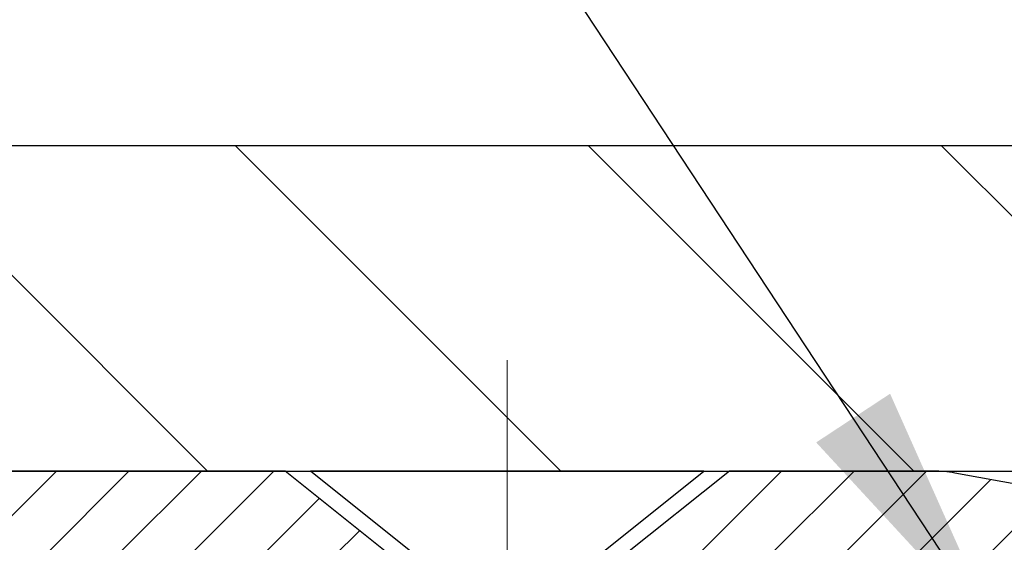
# Model space of a CAD drawing. Extents: x -7 to 3254, y -7 to 1977.
# Drawn here: x 14 to 16, y 21 to 22 of the extents above; entities that cross this region are included whole.
import ezdxf

# ---------------------------------------------------------------- set-up
doc = ezdxf.new("R2010")
doc.units = 0
doc.header["$LTSCALE"] = 5
doc.header["$MEASUREMENT"] = 0
doc.linetypes.add('CENTERX2', pattern=[4, 2.5, -0.5, 0.5, -0.5])
doc.layers.get('DEFPOINTS').update_dxf_attribs({"linetype": 'CONTINUOUS'})
for name, color, linetype, lineweight in [('CAPPING STRIP - H', 251, 'CONTINUOUS', 15), ('CAPPING STRIP - L', 7, 'CONTINUOUS', 25), ('CENTERLINE - L', 1, 'CENTERX2', 18), ('CONCRETE - H', 130, 'CONTINUOUS', 9), ('COVER PLATE - L', 7, 'CONTINUOUS', 25), ('DIMS', 50, 'CONTINUOUS', 25), ('SCREW - L', 1, 'CONTINUOUS', 25), ('TEXT - 4', 241, 'CONTINUOUS', 25)]:
    doc.layers.add(name, color=color, linetype=linetype, lineweight=lineweight)
doc.dimstyles.get("Standard").update_dxf_attribs({"dimtxt": 0.18, "dimasz": 0.18, "dimexe": 0.18, "dimexo": 0.0625, "dimgap": 0.09, "dimtad": 0, "dimtih": 1, "dimtoh": 1, "dimdec": 4, "dimzin": 0, "dimdsep": 46, "dimtxsty": 'Standard', "dimcen": 0.09, "dimadec": 0, "dimazin": 0, "dimtfac": 1, "dimtdec": 4, "dimtofl": 0, "dimtmove": 0, "dimatfit": 3, "dimfxl": 1, "dimtolj": 1, "dimtzin": 0, "dimarcsym": 0})

# ---------------------------------------------------------------- blocks, each defined once
blk = doc.blocks.new('*D36')
at = {"layer": 'DEFPOINTS', "color": 0, "transparency": 16777216}
for p in [(32.03343999568585, 23.72032170385151), (11.03343999568574, 21.55398282474528), (32.03343999568585, 21.55398282474505)]:
    blk.add_point(p, dxfattribs=at)
at = {"layer": 'DIMS', "color": 0, "lineweight": -2, "transparency": 16777216}
for p, q in [((11.03343999568574, 21.86398282474527), (11.03343999568574, 24.03032170385151)), ((32.03343999568585, 21.86398282474505), (32.03343999568585, 24.03032170385151)), ((11.34343999568574, 23.72032170385151), (25.61229551339769, 23.72032170385151)), ((31.72343999568585, 23.72032170385151), (28.81562884673102, 23.72032170385151))]:
    blk.add_line(p, q, dxfattribs=at)
at = {"layer": 'DIMS', "color": 0, "transparency": 16777216}
for points in [[(11.34343999568574, 23.77198837051818), (11.34343999568574, 23.66865503718484), (11.03343999568574, 23.72032170385151)], [(31.72343999568585, 23.77198837051818), (31.72343999568585, 23.66865503718484), (32.03343999568585, 23.72032170385151)]]:
    blk.add_solid(points, dxfattribs=at)
at = {"layer": 'DIMS', "color": 0, "transparency": 16777216, "insert": (27.21396218006436, 23.72032170385151), "char_height": 0.31, "attachment_point": 5}
blk.add_mtext('\\A1;21 IN\\P [533.4mm]', dxfattribs=at)

msp = doc.modelspace()

# ---------------------------------------------------------------- hatches: boundary and pattern name
at = {"layer": 'CAPPING STRIP - H'}
h = msp.add_hatch(dxfattribs=at)
h.set_pattern_fill('ANSI31', color=256, scale=0.47244, angle=90, style=0)
h.set_pattern_definition([(45.00000000000001, (-976.7169124788223, 438.4646292350391), (0.04175819096297156, -0.04175819096297156), [])])
edge = h.paths.add_edge_path()
edge.add_line((15.72195302677932, 21.29277570125862), (15.73955979082012, 21.38961290348436))
edge.add_line((15.73955979082012, 21.38961290348436), (15.53524975099907, 21.42676018345253))
edge.add_arc((15.5106002813389, 21.29118810034117), 0.1377947244043846, 439.6951535297753, 449.9999999990073)
edge.add_line((15.51060028134128, 21.4289828247455), (15.27575294042975, 21.4289828247455))
edge.add_line((15.27575294042975, 21.4289828247455), (15.15272193649201, 21.33055802159527))
edge.add_line((15.15272193649201, 21.33055802159527), (15.51060028134128, 21.33055802159527))
edge.add_arc((15.51060028133833, 21.29118810032799), 0.03936992126728001, 439.69515352857024, 449.9999999956983, ccw=False)
edge.add_line((15.51764298695792, 21.32992298122565), (15.72195302677932, 21.29277570125873))
edge = h.paths.add_edge_path()
edge.add_arc((14.48835451522979, 21.29118810033526), 0.03936992126011774, 90.00000000016541, 180.0000000001654, ccw=False)
edge.add_line((14.48835451522967, 21.33055802159527), (14.88697496798744, 21.33055802159527))
edge.add_line((14.88697496798744, 21.33055802159527), (14.7639439640497, 21.4289828247455))
edge.add_line((14.7639439640497, 21.4289828247455), (14.44898459397012, 21.4289828247455))
edge.add_arc((14.44898459397024, 21.33055802159549), 0.09842480315012381, 450.0000000000662, 540.0000000000662)
edge.add_line((14.35055979082011, 21.33055802159527), (14.35055979082011, 20.77937912395475))
edge.add_line((14.35055979082011, 20.77937912395498), (14.44898459397012, 20.77937912395498))
edge.add_line((14.44898459397012, 20.77937912395498), (14.44898459396967, 21.29118810033526))
at = {"layer": 'CONCRETE - H'}
h = msp.add_hatch(dxfattribs=at)
h.set_pattern_fill('AR-CONC', color=256, scale=0.217, style=0)
h.set_pattern_definition([(49.99999999999999, (0, 0), (1.556454596243635, -0.1361721329122314), [0.16275, -1.79025]), (355, (0, 0), (-0.30109039394021, 1.632256930129026), [0.1302, -1.4322]), (100.45144446, (0.12970454777, -0.01134767648), (1.255364197397833, 1.496084780401926), [0.13831621664, -1.52147838304]), (46.18420000000002, (0, 0.434), (2.315913687557312, -0.3591768393209761), [0.244125, -2.685375]), (96.63563549, (0.19299273665, 0.40406852381), (2.028216422113076, 2.113837363680775), [0.20747444214, -2.282218859199999]), (351.1841639899999, (0, 0.434), (2.028216420768858, 2.113837362585878), [0.1953, -2.14830000217]), (21, (0.217, 0.3255), (1.295288303097062, -0.8736829927437852), [0.16275, -1.79025]), (326.0000000000001, (0.217, 0.3255), (0.5279942702698324, 1.573575597751671), [0.1302, -1.4322]), (71.45144474, (0.32494069118, 0.25269308442), (1.823282557504037, 0.6998926015897878), [0.1383162123, -1.52147838304]), (37.50000000000001, (0, 0), (0.02638688603852075, 0.7223796628139459), [0, -1.41484, 0, -1.4539, 0, -1.437625]), (7.499999999999999, (0, 0), (0.5708608962494625, 0.8558734147847217), [0, -0.82894, 0, -1.38229, 0, -0.547925]), (327.5, (-0.48391, 0), (1.158394686494127, -0.04894407166360407), [0, -0.5425, 0, -1.6926, 0, -2.24595]), (317.5, (-0.70091, 0), (1.265513987472978, 0.2172278116611295), [0, -0.70525, 0, -1.12406, 0, -1.59495])])
edge = h.paths.add_edge_path()
edge.add_spline(control_points=[(4.293639991166174, 21.4289828247455), (4.417888903321638, 21.08166836065251), (6.279852805472983, 18.54063554667202), (14.02316520092053, 21.91821701343959), (15.31544994844702, 12.13145599253785), (8.740278085690976, 12.65779245114176), (8.511272433279913, 9.920026730478062), (8.48749786052258, 9.346238521506281)], knot_values=[0, 0, 0, 0, 0.9335222536539478, 9.880382138269642, 14.69380572417247, 20.5986981410856, 22.25246096356598, 22.25246096356598, 22.25246096356598, 22.25246096356598], degree=3, periodic=0)
edge.add_line((8.487497860522467, 9.346238521506393), (8.980499512544498, 9.346238521505029))
edge.add_line((8.980499512544498, 9.346238521505029), (8.980499512544498, 9.47222253001803))
edge.add_line((8.980499512544498, 9.47222253001803), (8.980499512544498, 9.54308853001794))
edge.add_line((8.980499512544498, 9.54308853001794), (9.650183212544476, 9.54308853001794))
edge.add_arc((9.650183212544489, 9.582458530017906), 0.03936999999996615, 269.9999999999819, 299.9999999999762)
edge.add_line((9.669868212544458, 9.548363109870934), (9.805629120162308, 9.626744706429577))
edge.add_arc((9.86074712016212, 9.531277530018434), 0.1102359999995261, 90.00000000000932, 120.0000000000293, ccw=False)
edge.add_line((9.860747120162102, 9.64151353001796), (10.76870506119101, 9.64151353001796))
edge.add_arc((10.76870506119114, 9.680883530017812), 0.03936999999985247, 269.9999999998138, 299.9999673212665)
edge.add_line((10.78839004174469, 9.646788098643583), (11.46847724734997, 10.0394361126888))
edge.add_arc((11.52847718807715, 9.93551303001391), 0.1199999999996617, 89.99999999989399, 119.99996732128369, ccw=False)
edge.add_line((11.52847718807737, 10.05551303001357), (11.73991857063717, 10.05551303001369))
edge.add_arc((11.73991857063725, 10.09488303001354), 0.0393699999998578, 269.9999999998837, 314.9999999999963)
edge.add_line((11.76775736461246, 10.06704423603833), (11.88422388874537, 10.1835107601712))
edge.add_arc((12.13392586305203, 9.933808785864594), 0.3531319186157818, 103.9020008910436, 135.0000000000061, ccw=False)
edge.add_arc((12.42321045613496, 8.765039012423927), 1.557170273114385, 76.09799910892087, 103.90200089104422, ccw=False)
edge.add_arc((12.7124950492184, 9.93380878586347), 0.3531319186167529, 45.000000000068326, 76.09799910892531, ccw=False)
edge.add_line((12.96219702352542, 10.18351076017109), (13.07866354765835, 10.06704423603833))
edge.add_arc((13.10650234163352, 10.09488303001344), 0.03936999999975072, 224.9999999999397, 270.0000000000569)
edge.add_line((13.10650234163356, 10.05551303001369), (13.75376914532188, 10.05551303001369))
edge.add_line((13.75376914532188, 10.05551303001369), (14.75213548366753, 10.05551303001369))
edge.add_arc((14.75213548366757, 10.09488303001366), 0.03936999999997681, 269.999999999938, 359.9999999999793)
edge.add_line((14.79150548366755, 10.09488303001365), (14.7915054837228, 18.78269515564966))
edge.add_arc((14.7521354837229, 18.78269515564969), 0.03936999999990043, 359.9999999999534, 435.8297860842883)
edge.add_line((14.7617733924711, 18.8208672346467), (14.70840153727798, 18.84173044392776))
edge.add_line((14.70840153727798, 18.84173044392776), (14.66354609705095, 18.86485971172112))
edge.add_line((14.66354609705095, 18.86485971172112), (14.6095305536407, 18.90479096964043))
edge.add_line((14.6095305536407, 18.90479096964043), (14.61056551461652, 18.90595690874056))
edge.add_line((14.61056551461652, 18.90595690874056), (14.57882052726518, 18.93653288877647))
edge.add_line((14.57882052726518, 18.93653288877647), (14.54435847403144, 18.97924648839899))
edge.add_line((14.54435847403144, 18.97924648839899), (14.51469532301934, 19.02606563516963))
edge.add_line((14.51469532301934, 19.02606563516963), (14.49006838079853, 19.07540627453852))
edge.add_line((14.49006838079853, 19.07540627453852), (14.46997731372474, 19.12658129955082))
edge.add_line((14.46997731372474, 19.12658129955082), (14.45390147381943, 19.17889720749008))
edge.add_line((14.45390147381943, 19.17889720749008), (14.44112925023597, 19.23217387720649))
edge.add_line((14.44112925023597, 19.23217387720649), (14.43098290280861, 19.28611046972753))
edge.add_line((14.43098290280861, 19.28611046972753), (14.42011366267982, 19.3580426688103))
edge.add_line((14.42011366267982, 19.3580426688103), (14.42052387699712, 19.35808553836989))
edge.add_line((14.42052387699712, 19.35808553836989), (14.41682994955536, 19.38699351252671))
edge.add_line((14.41682994955536, 19.38699351252671), (14.41031617042452, 19.44147932514772))
edge.add_line((14.41031617042452, 19.44147932514772), (14.4111483868393, 19.44855658108793))
edge.add_arc((17.19773017385153, 19.1471311826651), 2.802837013906203, 172.6119742857948, 173.826302545958, ccw=False)
edge.add_line((14.41816215080348, 19.50754335195381), (14.42535131503766, 19.5611632393144))
edge.add_line((14.42535131503766, 19.5611632393144), (14.43411456376845, 19.61529654700587))
edge.add_line((14.43411456376845, 19.61529654700587), (14.44506162544542, 19.66905270385939))
edge.add_line((14.44506162544542, 19.66905270385939), (14.45885932215805, 19.72203896456278))
edge.add_line((14.45885932215805, 19.72203896456278), (14.476191057405, 19.77398629976585))
edge.add_line((14.476191057405, 19.77398629976585), (14.503553476386, 19.83830294901179))
edge.add_line((14.503553476386, 19.83830294901179), (14.50480849179411, 19.83772355803956))
edge.add_line((14.50480849179411, 19.83772355803956), (14.52401580714178, 19.87325435685352))
edge.add_line((14.52401580714178, 19.87325435685352), (14.55536990706565, 19.91895708610627))
edge.add_line((14.55536990706565, 19.91895708610627), (14.59132043555815, 19.95993989023759))
edge.add_line((14.59132043555815, 19.95993989023759), (14.63365160515147, 19.99751426044975))
edge.add_line((14.63365160515147, 19.99751426044975), (14.67870960543169, 20.02743620508488))
edge.add_line((14.67870960543169, 20.02743620508488), (14.67877044333142, 20.02733497350061))
edge.add_line((14.67877044333142, 20.02733497350061), (14.71908919712169, 20.04582522240594))
edge.add_line((14.71908919712169, 20.04582522240594), (14.74657175099966, 20.05656823051493))
edge.add_line((14.74657175099966, 20.05656823051493), (14.76820667182085, 20.0647422538716))
edge.add_arc((14.75213548372268, 20.1006826741964), 0.03937000000012367, 294.092376164508, 359.9999999999742)
edge.add_line((14.7915054837228, 20.10068267419638), (14.7915054837228, 20.28991772305505))
edge.add_line((14.7915054837228, 20.28991772305505), (14.88993048372245, 20.28991772305505))
edge.add_line((14.88993048372245, 20.28991772305505), (14.88993048372248, 20.2944702791749))
edge.add_arc((14.85056048372243, 20.29447027917508), 0.03937000000005497, 359.9999999997362, 417.0968478606194)
edge.add_line((14.87194708035832, 20.32752493670375), (14.5567291399025, 20.53147316817683))
edge.add_arc((14.73441898372408, 20.73016552160471), 0.2665564328768828, 180.9630706010282, 228.1938505934742, ccw=False)
edge.add_line((14.4679002056115, 20.72568525136455), (14.37811884593833, 20.72568525136455))
edge.add_line((14.37811884593833, 20.72568525136455), (14.17929994830038, 20.72568525136455))
edge.add_arc((14.17929994830038, 20.80442540884485), 0.07874015748029706, 180, 270, ccw=False)
edge.add_line((14.10055979082009, 20.80442540884485), (14.10055979082011, 20.9290485098129))
edge.add_line((14.10055979082011, 20.9290485098129), (8.03343999568554, 20.9290485098129))
edge.add_line((8.03343999568554, 20.9290485098129), (8.03343999568554, 21.4289828247455))
edge.add_line((8.03343999568554, 21.4289828247455), (4.293639991166174, 21.4289828247455))
at = {"layer": 'COVER PLATE - L'}
h = msp.add_hatch(dxfattribs=at)
h.set_pattern_fill('ANSI31', color=252, scale=2.3, angle=90, style=0)
h.set_pattern_definition([(135, (15.40735696635676, 12.15779992547147), (-0.2032931995911324, -0.2032931995911324), [])])
h.paths.add_polyline_path([(21.37718999568574, 21.49148282474516), (21.06468999568574, 21.80398282474519), (12.47093999568706, 21.80398282474545), (11.03343999568574, 21.55398282474525), (11.03343999568574, 21.4289828247455), (21.37718999568574, 21.4289828247455)])

# ---------------------------------------------------------------- linework, layer by layer
at = {"layer": 'CAPPING STRIP - L'}
for p, q in [((15.27575294042975, 21.4289828247455), (15.15272193649201, 21.33055802159527)), ((15.51060028134128, 21.4289828247455), (15.27575294042975, 21.4289828247455)), ((15.73955979082024, 21.38961290348504), (15.53524975099907, 21.42676018345253))]:
    msp.add_line(p, q, dxfattribs=at)
msp.add_lwpolyline([(14.44898459396967, 21.29118810033503, -0.414213562373095), (14.48835451522967, 21.33055802159527), (14.88697496798744, 21.33055802159527), (14.7639439640497, 21.4289828247455), (14.44898459397012, 21.4289828247455, 0.414213562373095), (14.35055979082011, 21.33055802159527), (14.35055979082011, 20.77937912395498), (14.44898459397012, 20.77937912395498)], format="xyb", close=True, dxfattribs=at)
msp.add_arc((15.51060028133833, 21.29118810033481), 0.13779472441075, 79.69515353001924, 89.9999999987689, dxfattribs=at)
at = {"layer": 'CENTERLINE - L', "ltscale": 0.03}
for p, q in [((15.01985148372336, 20.65358515164087), (15.01985148372336, 21.55661538337188)), ((15.01985148372336, 20.65358515164087), (15.01985148372336, 21.55661538337188)), ((15.01985451520676, 20.65358318994106), (15.01985451520676, 21.55661522773664)), ((15.01985451520676, 20.65358318994106), (15.01985451520676, 21.55661522773664))]:
    msp.add_line(p, q, dxfattribs=at)
at = {"layer": 'COVER PLATE - L'}
for p, q in [((12.47093999568642, 21.80398282474545), (21.06468999568528, 21.80398282474562)), ((11.03343999568574, 21.4289828247455), (32.03343999568574, 21.4289828247455))]:
    msp.add_line(p, q, dxfattribs=at)
at = {"layer": 'SCREW - L'}
for p, q in [((15.24623156292404, 21.4289828247455), (14.79347746843467, 21.4289828247455)), ((14.94111467315901, 21.31087306096504), (14.79347746843467, 21.4289828247455)), ((15.0985943581988, 21.31087306096504), (15.24623156292404, 21.4289828247455))]:
    msp.add_line(p, q, dxfattribs=at)

# ---------------------------------------------------------------- dimensions: what is measured, and where the dimension line sits
at = {"layer": 'DIMS'}
dim = msp.add_linear_dim(base=(32.03343999568585, 23.72032170385151), p1=(11.03343999568574, 21.55398282474528), p2=(32.03343999568585, 21.55398282474505), text='<>\\P[]', dimstyle='Standard', override={"dimtxt": 0.31, "dimasz": 0.31, "dimexe": 0.31, "dimexo": 0.31, "dimgap": 0.31, "dimlunit": 5, "dimpost": ' IN', "dimtmove": 1, "dimfrac": 2}, dxfattribs=at)
dim.commit()
dim.dimension.update_dxf_attribs({"geometry": '*D36', "text_midpoint": (27.21396218006436, 23.72032170385151), "dimtype": 160})

# ---------------------------------------------------------------- leaders
at = {"layer": 'TEXT - 4'}
for points in [[(21.07430705107353, 21.25249827433765), (14.19113702832476, 29.21456763583672), (13.59325549807534, 29.21456763583672)], [(17.70186068413992, 21.1910258901022), (12.99086282580427, 27.84207979292717), (12.69352540380211, 27.84207979292717)], [(15.58879578284277, 21.23121391519101), (12.52787887653486, 25.87658165984942), (12.02873579878727, 25.87658165984942)]]:
    msp.add_leader(points, dimstyle='Standard', override={"dimasz": 0.31}, dxfattribs=at)

doc.saveas('drawing.dxf')
